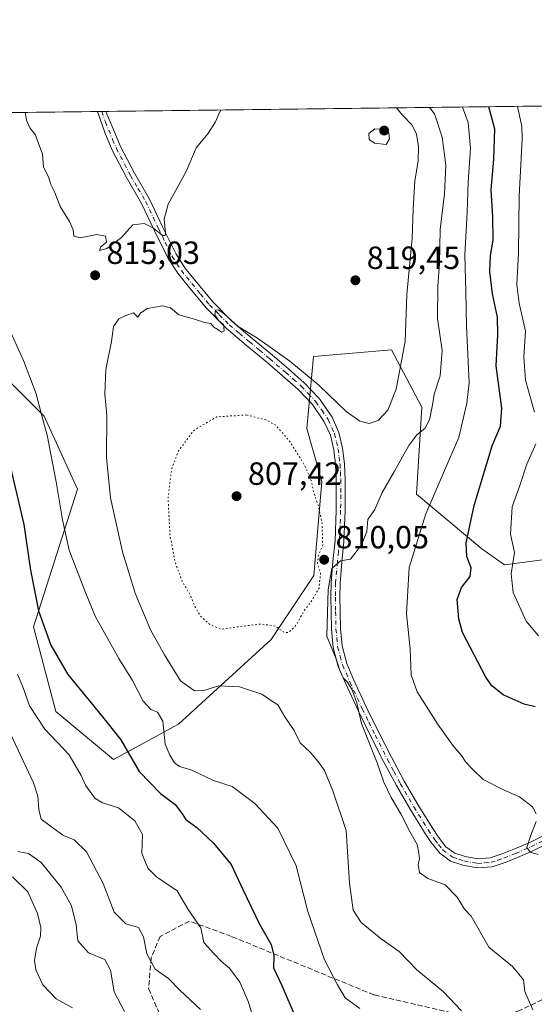
# Model space of a CAD drawing. Units: metres. Extents: x 583346 to 586800, y 4747444 to 4749800.
# Drawn here: x 584405 to 584566, y 4749493 to 4749800 of the extents above; entities that cross this region are included whole.
import ezdxf

# ---------------------------------------------------------------- set-up
doc = ezdxf.new("R2010")
doc.units = ezdxf.units.M
doc.header["$MEASUREMENT"] = 0
for name, pattern in [('DGN Style 3', [2.307223458686699, 1.648016756204785, -0.6592067024819142]), ('DGN Style 4', [2.6384748266838614, 1.318413404963828, -0.6592067024819142, 0.001648016756204785, -0.6592067024819142]), ('DGN Style 5', [1.1536117293433497, 0.4944050268614355, -0.6592067024819142])]:
    doc.linetypes.add(name, pattern=pattern)
for name, color, linetype, lineweight in [('Arbolado forestal CxS', 92, 'Continuous', 0), ('Camino Cxs', 7, 'Continuous', 0), ('Camino eje', 30, 'DGN Style 4', 13), ('Comarca CxS', 21, 'Continuous', 0), ('Comunidad Autónoma CxS', 142, 'Continuous', 0), ('Curva de nivel maestra', 30, 'Continuous', 30), ('Curva de nivel normal', 30, 'Continuous', 0), ('Curva de nivel normal depresión', 30, 'DGN Style 5', 0), ('Espacio natural protegido CxS', 121, 'Continuous', 0), ('Municipio CxS', 4, 'Continuous', 0), ('Provincia CxS', 1, 'Continuous', 0), ('Punto de cota en terreno', 7, 'Continuous', 0), ('Rótulo de punto de cota en terreno', 7, 'Continuous', 0), ('Senda', 7, 'DGN Style 3', 0)]:
    doc.layers.add(name, color=color, linetype=linetype, lineweight=lineweight)
doc.styles.add('Style-Arial', font='txt')

# ---------------------------------------------------------------- blocks, each defined once
blk = doc.blocks.new('*U4')
at = {"layer": 'Arbolado forestal CxS', "color": 92, "linetype": 'Continuous', "lineweight": 0}
for points in [[(584572.3579000002, 4749631.711300001, 790.3488000000071), (584556.5018999996, 4749629.590299999, 796.7819000000018), (584549.4489000002, 4749634.576900001, 798.9882999999973), (584529.1290999996, 4749651.625700001, 807.8420999999945), (584530.7505000001, 4749678.798900001, 812.0329000000056), (584521.2701000003, 4749696.576900001, 817.3711999999941), (584496.9424999999, 4749694.5197, 816.5316000000021), (584494.9304999998, 4749672.061899999, 811.7053000000016), (584499.6234999998, 4749655.533100001, 810.3478000000032), (584497.1129000001, 4749626.291300001, 809.2200000000012), (584483.7729000002, 4749606.290100001, 810.3717000000034), (584454.8513000002, 4749579.938899999, 818.8904999999941), (584434.6628999999, 4749568.8673, 826.6842000000034), (584416.6813000003, 4749583.8707, 827.757700000002), (584409.6858999999, 4749610.295299999, 826.4912999999942), (584423.4168999996, 4749653.2017, 818.3301999999967), (584412.9600999998, 4749675.929500001, 820.122000000003), (584385.2884999998, 4749703.505700001, 824.3607000000048)], [(584359.9466000004, 4749770.0623, 824.9968999999984), (586610.0922999998, 4749797.8619, 696.4052999999985)]]:
    blk.add_polyline3d(points, dxfattribs=at)
blk = doc.blocks.new('5PATER')
at = {"layer": 'Punto de cota en terreno', "linetype": 'Continuous', "lineweight": 0}
h = blk.add_hatch(color=51, dxfattribs=at)
edge = h.paths.add_edge_path()
edge.add_ellipse((0, 0), major_axis=(-0.1095731443231308, -0.1110710700762829), ratio=0.9994222409660322, start_angle=0, end_angle=360)
blk = doc.blocks.new('*U10')
at = {"layer": 'Camino Cxs', "color": 7, "linetype": 'Continuous', "lineweight": 0}
blk.add_polyline3d([(584570.2001, 4749542.8201, 805.1199999999953), (584565.3701, 4749540.370100001, 806.8551000000007), (584560.5500999996, 4749538.300100001, 809.2801999999938), (584556.7600999996, 4749536.800100001, 810.9545999999973), (584552.6300999997, 4749535.450099999, 810.261599999998), (584548.0401, 4749535.0601, 809.260500000004), (584543.5201000003, 4749535.9001, 810.4382999999943), (584539.7200999996, 4749537.220100001, 811.0007999999943), (584536.3201000001, 4749539.6501, 810.7419999999984), (584533.6601, 4749542.970100001, 809.9750000000058), (584531.5701000001, 4749546.170100001, 812.4073000000063), (584527.1001000004, 4749553.390100001, 820.354800000001), (584522.8201000001, 4749560.7301, 812.7780999999959), (584518.8101000004, 4749568.290100001, 811.2740000000049), (584514.9301000005, 4749575.880100001, 813.8571999999986), (584510.9101, 4749584.120100001, 817.0672999999952), (584507.0401, 4749592.470100001, 818.2329000000027), (584504.7100999998, 4749597.9301, 818.4263999999966), (584503.1201, 4749603.8201, 817.4244000000036), (584502.5800999999, 4749609.5101, 814.3554000000004), (584502.4600999998, 4749614.9801, 812.7186999999976), (584502.3901000004, 4749619.460100001, 812.4760999999999), (584502.4501, 4749624.040100001, 812.0105999999942), (584503.0500999996, 4749630.6501, 814.0259999999981), (584503.6901000004, 4749637.0601, 816.6937000000034), (584504.0401, 4749646.610099999, 815.7798999999941), (584504.0800999999, 4749656.170100001, 814.7115999999951), (584503.8501000004, 4749660.850099999, 815.4682999999933), (584503.2901, 4749665.4301, 816.3491000000067), (584502.2301000003, 4749669.970100001, 816.7301000000007), (584500.3101000004, 4749674.220100001, 817.3245000000024), (584496.6300999997, 4749679.5801, 818.5654999999971), (584492.1501000002, 4749684.290100001, 822.875), (584487.3300999999, 4749688.5601, 827.2863999999972), (584482.3901000004, 4749692.8201, 829.3680000000023), (584476.1101000002, 4749698.030099999, 824.7023999999948), (584469.7200999996, 4749703.4001, 825.702900000004), (584463.5301000001, 4749709.710100001, 830.3956000000035), (584457.9101, 4749716.460100001, 830.3510999999999), (584454.6401000004, 4749720.5701, 827.9649000000064), (584451.6700999998, 4749725.0701, 827.7715999999928), (584447.4001000002, 4749733.780099999, 825.9808000000049), (584443.3800999997, 4749742.2601, 828.9755000000005), (584438.6801000005, 4749750.350099999, 824.3341999999975), (584434.2401000002, 4749758.850099999, 826.4933000000019), (584431.9301000005, 4749764.420100001, 829.6821999999956), (584429.6401000004, 4749770.920100001, 824.5685999999987), (584429.6386000002, 4749770.9233, 824.5651999999974), (584432.2375999996, 4749770.955399999, 823.0939000000071), (584432.2401000002, 4749770.950099999, 823.0978000000032), (584434.5100999996, 4749765.5001, 826.1328000000068), (584436.7801000001, 4749760.040100001, 822.8298999999971), (584441.1300999997, 4749751.710100001, 825.6503999999986), (584445.8601000002, 4749743.5601, 829.661500000002), (584449.9200999998, 4749734.9901, 826.975900000005), (584454.1101000002, 4749726.460100001, 829.4707999999956), (584456.9101, 4749722.220100001, 828.5755999999965), (584460.0900999998, 4749718.2301, 830.4856000000001), (584465.6101000002, 4749711.590100001, 830.7632000000012), (584471.6300999997, 4749705.460100001, 825.8095999999932), (584477.9001000002, 4749700.1801, 824.8739999999963), (584484.2001, 4749694.960100001, 830.1851000000024), (584489.1700999998, 4749690.670100001, 829.2151000000014), (584494.1001000004, 4749686.3101, 825.124100000001), (584498.8101000004, 4749681.340100001, 819.4008999999934), (584502.7600999996, 4749675.600099999, 817.6359999999986), (584504.8901000004, 4749670.880100001, 818.5081999999966), (584506.0601000004, 4749665.920100001, 816.7813000000025), (584506.6401000004, 4749661.090100001, 813.8910000000033), (584506.8901000004, 4749656.2401, 813.119399999996), (584506.8400999998, 4749646.550100001, 814.3212999999961), (584506.4801000003, 4749636.870100001, 813.6594999999944), (584505.8400999998, 4749630.390100001, 812.1999000000069), (584505.2500999998, 4749623.890100001, 812.7428999999976), (584505.1901000004, 4749619.460100001, 814.795100000003), (584505.2600999996, 4749615.030099999, 815.1134000000021), (584505.3800999997, 4749609.670100001, 815.1358999999939), (584505.8800999997, 4749604.3201, 816.9850000000006), (584507.3701, 4749598.840100001, 817.4823000000034), (584509.6001000004, 4749593.610099999, 816.5861000000006), (584513.4401000004, 4749585.3201, 815.6343999999954), (584517.4301000005, 4749577.130100001, 811.8818000000028), (584521.2901, 4749569.5801, 810.226800000004), (584525.2701000003, 4749562.090100001, 812.0383000000003), (584529.5000999998, 4749554.8301, 817.2768999999971), (584533.9301000005, 4749547.6801, 811.7957000000025), (584535.9301000005, 4749544.620100001, 810.4915000000037), (584538.2600999996, 4749541.700099999, 809.767200000002), (584541.0201000003, 4749539.7301, 810.2890000000043), (584544.2401000002, 4749538.620100001, 809.7016000000004), (584548.1801000005, 4749537.890100001, 809.0078000000068), (584552.0701000001, 4749538.210100001, 809.6882999999943), (584555.8101000004, 4749539.440099999, 810.3705000000047), (584559.4801000003, 4749540.890100001, 809.1774000000005), (584564.1901000004, 4749542.9101, 805.9214000000065), (584568.7500999998, 4749545.220100001, 806.938599999994)], dxfattribs=at)

msp = doc.modelspace()

# ---------------------------------------------------------------- linework, layer by layer
at = {"layer": 'Arbolado forestal CxS', "color": 92, "linetype": 'Continuous', "lineweight": 0, "extrusion": (0.245190814149469, 0.003029337675230539, 0.969470106692295), "elevation": 158474.6699014603, "flags": 128}
msp.add_lwpolyline([(4742188.357265214, -623234.4614908128), (4742188.357265214, -623424.7693492909)], dxfattribs=at)
at = {"layer": 'Arbolado forestal CxS', "color": 92, "linetype": 'Continuous', "lineweight": 0, "extrusion": (0.1638683892124483, 0.002024488938648684, 0.9864801328265334), "elevation": 106187.8231733588, "flags": 128}
msp.add_lwpolyline([(4742188.782847962, -634162.8864670714), (4742188.782847961, -634233.5389982569)], dxfattribs=at)
at = {"layer": 'Arbolado forestal CxS', "color": 92, "linetype": 'Continuous', "lineweight": 0, "extrusion": (-0.003462324698665141, -4.262962511149119e-05, 0.9999940052272294), "elevation": -1412.552702440335, "flags": 128}
msp.add_lwpolyline([(584428.9519264237, 4749770.86739925), (584430.2514342148, 4749770.883399251)], dxfattribs=at)
at = {"layer": 'Arbolado forestal CxS', "color": 92, "linetype": 'Continuous', "lineweight": 0, "extrusion": (-0.003616196961395003, -4.480243599338127e-05, 0.9999934605347568), "elevation": -1512.80121034379, "flags": 128}
msp.add_lwpolyline([(584430.0583178017, 4749770.876289831), (584431.3578263008, 4749770.892389829)], dxfattribs=at)
at = {"layer": 'Arbolado forestal CxS', "color": 92, "linetype": 'Continuous', "lineweight": 0}
for points in [[(584385.2884999998, 4749703.505700001, 824.3607000000048), (584412.9600999998, 4749675.929500001, 820.122000000003), (584423.4168999996, 4749653.2017, 818.3301999999967), (584409.6858999999, 4749610.295299999, 826.4912999999942), (584416.6813000003, 4749583.8707, 827.757700000002), (584434.6628999999, 4749568.8673, 826.6842000000034), (584454.8513000002, 4749579.938899999, 818.8904999999941), (584483.7729000002, 4749606.290100001, 810.3717000000034), (584497.1129000001, 4749626.291300001, 809.2200000000012), (584499.6234999998, 4749655.533100001, 810.3478000000032), (584494.9304999998, 4749672.061899999, 811.7053000000016), (584496.9424999999, 4749694.5197, 816.5316000000021), (584521.2701000003, 4749696.576900001, 817.3711999999941), (584530.7505000001, 4749678.798900001, 812.0329000000056), (584529.1290999996, 4749651.625700001, 807.8420999999945), (584549.4489000002, 4749634.576900001, 798.9882999999973), (584556.5018999996, 4749629.590299999, 796.7819000000018), (584572.3579000002, 4749631.711300001, 790.3488000000071)], [(584572.3579000002, 4749631.711300001, 790.3488000000071), (584556.5018999996, 4749629.590299999, 796.7819000000018), (584549.4489000002, 4749634.576900001, 798.9882999999973), (584529.1290999996, 4749651.625700001, 807.8420999999945), (584530.7505000001, 4749678.798900001, 812.0329000000056), (584521.2701000003, 4749696.576900001, 817.3711999999941), (584496.9424999999, 4749694.5197, 816.5316000000021), (584494.9304999998, 4749672.061899999, 811.7053000000016), (584499.6234999998, 4749655.533100001, 810.3478000000032), (584497.1129000001, 4749626.291300001, 809.2200000000012), (584483.7729000002, 4749606.290100001, 810.3717000000034), (584454.8513000002, 4749579.938899999, 818.8904999999941), (584434.6628999999, 4749568.8673, 826.6842000000034), (584416.6813000003, 4749583.8707, 827.757700000002), (584409.6858999999, 4749610.295299999, 826.4912999999942), (584423.4168999996, 4749653.2017, 818.3301999999967), (584412.9600999998, 4749675.929500001, 820.122000000003), (584385.2884999998, 4749703.505700001, 824.3607000000048)]]:
    msp.add_polyline3d(points, dxfattribs=at)
at = {"layer": 'Camino Cxs', "color": 7, "linetype": 'Continuous', "lineweight": 0, "extrusion": (0.4925494256093211, 0.00608343062322231, 0.870263210301217), "elevation": 317472.9734476419, "flags": 128}
msp.add_lwpolyline([(4742191.004434572, -559211.8514464691), (4742191.004434572, -559214.8381270424)], dxfattribs=at)
at = {"layer": 'Camino Cxs', "color": 7, "linetype": 'Continuous', "lineweight": 0}
for points in [[(584570.2001, 4749542.8201, 805.1199999999953), (584565.3701, 4749540.370100001, 806.8551000000007), (584560.5500999996, 4749538.300100001, 809.2801999999938), (584556.7600999996, 4749536.800100001, 810.9545999999973), (584552.6300999997, 4749535.450099999, 810.261599999998), (584548.0401, 4749535.0601, 809.260500000004), (584543.5201000003, 4749535.9001, 810.4382999999943), (584539.7200999996, 4749537.220100001, 811.0007999999943), (584536.3201000001, 4749539.6501, 810.7419999999984), (584533.6601, 4749542.970100001, 809.9750000000058), (584531.5701000001, 4749546.170100001, 812.4073000000063), (584527.1001000004, 4749553.390100001, 820.354800000001), (584522.8201000001, 4749560.7301, 812.7780999999959), (584518.8101000004, 4749568.290100001, 811.2740000000049), (584514.9301000005, 4749575.880100001, 813.8571999999986), (584510.9101, 4749584.120100001, 817.0672999999952), (584507.0401, 4749592.470100001, 818.2329000000027), (584504.7100999998, 4749597.9301, 818.4263999999966), (584503.1201, 4749603.8201, 817.4244000000036), (584502.5800999999, 4749609.5101, 814.3554000000004), (584502.4600999998, 4749614.9801, 812.7186999999976), (584502.3901000004, 4749619.460100001, 812.4760999999999), (584502.4501, 4749624.040100001, 812.0105999999942), (584503.0500999996, 4749630.6501, 814.0259999999981), (584503.6901000004, 4749637.0601, 816.6937000000034), (584504.0401, 4749646.610099999, 815.7798999999941), (584504.0800999999, 4749656.170100001, 814.7115999999951), (584503.8501000004, 4749660.850099999, 815.4682999999933), (584503.2901, 4749665.4301, 816.3491000000067), (584502.2301000003, 4749669.970100001, 816.7301000000007), (584500.3101000004, 4749674.220100001, 817.3245000000024), (584496.6300999997, 4749679.5801, 818.5654999999971), (584492.1501000002, 4749684.290100001, 822.875), (584487.3300999999, 4749688.5601, 827.2863999999972), (584482.3901000004, 4749692.8201, 829.3680000000023), (584476.1101000002, 4749698.030099999, 824.7023999999948), (584469.7200999996, 4749703.4001, 825.702900000004), (584463.5301000001, 4749709.710100001, 830.3956000000035), (584457.9101, 4749716.460100001, 830.3510999999999), (584454.6401000004, 4749720.5701, 827.9649000000064), (584451.6700999998, 4749725.0701, 827.7715999999928), (584447.4001000002, 4749733.780099999, 825.9808000000049), (584443.3800999997, 4749742.2601, 828.9755000000005), (584438.6801000005, 4749750.350099999, 824.3341999999975), (584434.2401000002, 4749758.850099999, 826.4933000000019), (584431.9301000005, 4749764.420100001, 829.6821999999956), (584429.6401000004, 4749770.920100001, 824.5685999999987), (584429.6386000002, 4749770.9233, 824.5651999999974)], [(584432.2375999996, 4749770.955399999, 823.0939999999973), (584432.2401000002, 4749770.950099999, 823.0978000000032), (584434.5100999996, 4749765.5001, 826.1328000000068), (584436.7801000001, 4749760.040100001, 822.8298999999971), (584441.1300999997, 4749751.710100001, 825.6503999999986), (584445.8601000002, 4749743.5601, 829.661500000002), (584449.9200999998, 4749734.9901, 826.975900000005), (584454.1101000002, 4749726.460100001, 829.4707999999956), (584456.9101, 4749722.220100001, 828.5755999999965), (584460.0900999998, 4749718.2301, 830.4856000000001), (584465.6101000002, 4749711.590100001, 830.7632000000012), (584471.6300999997, 4749705.460100001, 825.8095999999932), (584477.9001000002, 4749700.1801, 824.8739999999963), (584484.2001, 4749694.960100001, 830.1851000000024), (584489.1700999998, 4749690.670100001, 829.2151000000014), (584494.1001000004, 4749686.3101, 825.124100000001), (584498.8101000004, 4749681.340100001, 819.4008999999934), (584502.7600999996, 4749675.600099999, 817.6359999999986), (584504.8901000004, 4749670.880100001, 818.5081999999966), (584506.0601000004, 4749665.920100001, 816.7813000000025), (584506.6401000004, 4749661.090100001, 813.8910000000033), (584506.8901000004, 4749656.2401, 813.119399999996), (584506.8400999998, 4749646.550100001, 814.3212999999961), (584506.4801000003, 4749636.870100001, 813.6594999999944), (584505.8400999998, 4749630.390100001, 812.1999000000069), (584505.2500999998, 4749623.890100001, 812.7428999999976), (584505.1901000004, 4749619.460100001, 814.795100000003), (584505.2600999996, 4749615.030099999, 815.1134000000021), (584505.3800999997, 4749609.670100001, 815.1358999999939), (584505.8800999997, 4749604.3201, 816.9850000000006), (584507.3701, 4749598.840100001, 817.4823000000034), (584509.6001000004, 4749593.610099999, 816.5861000000006), (584513.4401000004, 4749585.3201, 815.6343999999954), (584517.4301000005, 4749577.130100001, 811.8818000000028), (584521.2901, 4749569.5801, 810.226800000004), (584525.2701000003, 4749562.090100001, 812.0383000000003), (584529.5000999998, 4749554.8301, 817.2768999999971), (584533.9301000005, 4749547.6801, 811.7957000000025), (584535.9301000005, 4749544.620100001, 810.4915000000037), (584538.2600999996, 4749541.700099999, 809.767200000002), (584541.0201000003, 4749539.7301, 810.2890000000043), (584544.2401000002, 4749538.620100001, 809.7016000000004)], [(584544.2401000002, 4749538.620100001, 809.7016000000004), (584548.1801000005, 4749537.890100001, 809.0078000000068), (584552.0701000001, 4749538.210100001, 809.6882999999943), (584555.8101000004, 4749539.440099999, 810.3705000000047), (584559.4801000003, 4749540.890100001, 809.1774000000005), (584564.1901000004, 4749542.9101, 805.9214000000065), (584568.7500999998, 4749545.220100001, 806.938599999994), (584571.7401000002, 4749547.340100001, 807.4977000000072), (584574.3101000004, 4749549.960100001, 807.1524999999965), (584577.6101000002, 4749554.200099999, 805.7801999999938), (584580.9001000002, 4749558.4101, 804.2532999999967), (584584.5657000003, 4749562.814099999, 804.528999999995)]]:
    msp.add_polyline3d(points, dxfattribs=at)
at = {"layer": 'Camino eje', "color": 30, "linetype": 'DGN Style 4', "lineweight": 13}
msp.add_polyline3d([(584430.9380999999, 4749770.939400001, 823.8269), (584430.9401000004, 4749770.9351, 823.8307000000059), (584432.0850999998, 4749767.6851, 826.4844000000013), (584434.3551000003, 4749762.2301, 827.8171000000002), (584435.5100999996, 4749759.4451, 824.6791999999988), (584439.9051000001, 4749751.030099999, 824.8932999999961), (584442.2550999997, 4749746.985099999, 825.6343000000053), (584444.6201, 4749742.9101, 829.1613999999972), (584448.6601, 4749734.3851, 826.3791000000057), (584450.7550999997, 4749730.120100001, 828.0840000000027), (584452.8901000004, 4749725.765100001, 827.9962999999989), (584455.7751000002, 4749721.395099999, 828.1092000000062), (584457.4101, 4749719.340100001, 829.0372000000062), (584459.0000999998, 4749717.345100001, 829.9073000000063), (584461.7600999996, 4749714.0251, 831.1074999999983), (584464.5701000001, 4749710.6501, 830.3310999999959), (584467.5800999999, 4749707.585100001, 826.249800000005), (584470.6750999996, 4749704.4301, 825.6177000000025), (584473.8701, 4749701.745100001, 824.516499999998), (584477.0050999997, 4749699.1051, 824.4848999999958), (584480.1451000003, 4749696.5001, 826.8993000000046), (584483.2950999998, 4749693.890100001, 829.7253999999957), (584488.2500999998, 4749689.6151, 828.3905999999988), (584490.6601, 4749687.4801, 826.7850000000036), (584493.1250999998, 4749685.300100001, 824.0608000000066), (584495.3651000002, 4749682.9451, 820.4691000000021), (584497.7200999996, 4749680.460100001, 818.4882000000072), (584499.5601000004, 4749677.780099999, 817.3696999999956), (584501.5351, 4749674.9101, 817.2992999999989), (584503.5601000004, 4749670.425100001, 817.4100000000036), (584504.1451000003, 4749667.9451, 817.1714999999967), (584504.6750999996, 4749665.675100001, 816.4994000000006), (584504.9650999998, 4749663.2601, 815.348299999998), (584505.2451, 4749660.970100001, 814.6754999999977), (584505.3701, 4749658.545100001, 814.3536000000023), (584505.4851000002, 4749656.2051, 813.9189000000042), (584505.4600999998, 4749651.360099999, 813.5203000000038), (584505.4401000004, 4749646.5801, 815.0525999999954), (584505.2651000004, 4749641.8051, 816.9673999999941), (584505.0850999998, 4749636.965100001, 815.1683000000049), (584504.7651000004, 4749633.725099999, 814.0562999999966), (584504.4451000001, 4749630.520099999, 813.0988000000071), (584503.8501000004, 4749623.965100001, 812.3377000000038), (584503.7901, 4749619.460100001, 813.5467999999966), (584503.8601000002, 4749615.005100001, 813.8776000000071), (584503.9801000003, 4749609.590100001, 814.7326999999932), (584504.2301000003, 4749606.915100001, 815.9584999999935), (584504.5000999998, 4749604.0701, 817.1901000000071), (584505.2950999998, 4749601.1251, 817.8892000000051), (584506.0401, 4749598.3851, 817.9275000000052), (584508.3201000001, 4749593.040100001, 817.4026000000014), (584512.1750999996, 4749584.720100001, 816.0353000000032), (584514.1851000004, 4749580.600099999, 815.340400000001), (584516.1801000005, 4749576.505100001, 812.8364000000003), (584520.0500999996, 4749568.9351, 810.7258000000003), (584522.0401, 4749565.190099999, 810.4602000000014), (584524.0450999998, 4749561.4101, 812.277900000001), (584528.3000999996, 4749554.110099999, 818.7740000000049), (584532.7500999998, 4749546.925100001, 811.3129999999946), (584534.7950999998, 4749543.795100001, 810.1820000000008), (584535.9600999998, 4749542.335100001, 809.5374000000012), (584537.2901, 4749540.675100001, 810.1396999999997), (584540.3701, 4749538.475099999, 810.4413000000059), (584542.2701000003, 4749537.815099999, 809.829700000002), (584543.8800999997, 4749537.2601, 809.539300000004), (584548.1101000002, 4749536.475099999, 809.008600000001), (584550.4051000001, 4749536.670100001, 809.4879999999977), (584552.3501000004, 4749536.8301, 809.8910999999936), (584554.4151, 4749537.505100001, 810.181899999996), (584556.2851, 4749538.120100001, 810.5406999999979), (584560.0151000004, 4749539.595100001, 809.1640000000043), (584564.7801000001, 4749541.640100001, 806.1646000000038), (584569.4751000004, 4749544.020099999, 805.9841000000015)], dxfattribs=at)
at = {"layer": 'Comarca CxS', "color": 21, "linetype": 'Continuous', "lineweight": 0, "flags": 128}
msp.add_lwpolyline([(585310.4645374138, 4747468.022965015), (583374.4700006337, 4747444.089982485), (583367.8711622454, 4747987.366945918), (583359.2042084425, 4748700.910158534), (583359.2041999997, 4748700.912200001), (583357.2787933971, 4748859.428003355), (583357.2787999995, 4748859.4302), (583346.3700006353, 4749757.539982463), (586101.1987676843, 4749791.574707264), (586748.3500006588, 4749799.569982464), (586761.1178286489, 4748790.107108554), (586777.6100006595, 4747486.159982487), (586644.968264929, 4747484.520258228)], close=True, dxfattribs=at)
at = {"layer": 'Comunidad Autónoma CxS', "color": 142, "linetype": 'Continuous', "lineweight": 0, "flags": 128}
msp.add_lwpolyline([(585310.4645374138, 4747468.022965015), (583374.4700006337, 4747444.089982485), (583367.8711622454, 4747987.366945918), (583359.2042084425, 4748700.910158534), (583359.2041999997, 4748700.912200001), (583357.2787933971, 4748859.428003355), (583357.2787999995, 4748859.4302), (583346.3700006353, 4749757.539982463), (586101.1987676843, 4749791.574707264), (586748.3500006588, 4749799.569982464), (586761.1178286489, 4748790.107108554), (586777.6100006595, 4747486.159982487), (586644.968264929, 4747484.520258228)], close=True, dxfattribs=at)
at = {"layer": 'Curva de nivel maestra', "color": 30, "linetype": 'Continuous', "lineweight": 30, "flags": 128}
for points, elevation in [([(584566.0800000001, 4749585.2601), (584562.6399999997, 4749586.140100001), (584556.0899999999, 4749589.030099999), (584552.6200000001, 4749591.850099999), (584550.6699999999, 4749594.5701), (584543.4600000001, 4749608.530099999), (584542.2400000002, 4749612.790100001), (584541.7800000003, 4749618.7401), (584543.0800000001, 4749622.5001), (584545.8399999999, 4749625.960100001), (584546.1699999999, 4749628.6601), (584544.75, 4749632.170100001), (584544.5800000001, 4749636.450099999), (584545.7599999999, 4749641.800100001), (584547.0700000003, 4749648.140100001), (584550.7000000002, 4749660.140100001), (584552.6500000004, 4749666.7301), (584555.2699999996, 4749672.800100001), (584555.6399999997, 4749678.4801), (584553.9299999997, 4749691.690099999), (584554.4800000004, 4749701.280099999), (584554.3499999996, 4749706.8101), (584552.7400000002, 4749714.040100001), (584551.9100000003, 4749721.090100001), (584552.1799999997, 4749726.040100001), (584552.9900000002, 4749730.8101), (584552.9199999999, 4749738.140100001), (584552.4100000003, 4749746.470100001), (584553.2300000004, 4749756.130100001), (584553.4600000001, 4749765.4801), (584551.6809, 4749772.431100001)], 800), ([(584401.7199999997, 4749663.420100001), (584406.7100000001, 4749642.140100001), (584408.75, 4749627.9101), (584411.2199999997, 4749615.2301), (584415.1100000005, 4749604.4901), (584420.3799999999, 4749595.440099999), (584427.5700000003, 4749586.6801), (584432.5599999996, 4749580.5101), (584436.8799999999, 4749574.9901), (584442.6299999999, 4749565.100099999), (584449.29, 4749558.2401), (584453.8399999999, 4749554.850099999), (584455.8399999999, 4749552.2601), (584457.1200000001, 4749550.1501), (584460.5499999998, 4749547.6801), (584465.8099999996, 4749542.8101), (584471.2800000003, 4749536.200099999), (584475.0199999996, 4749528.140100001), (584480.1600000003, 4749517.5001), (584483.7599999999, 4749511.1801), (584484.6299999999, 4749507.790100001), (584484.5199999996, 4749503.890100001), (584487.0800000001, 4749498.380100001), (584491.5300000003, 4749488.0001)], 825)]:
    msp.add_lwpolyline(points, dxfattribs=dict(at, elevation=elevation))
at = {"layer": 'Curva de nivel normal', "color": 30, "linetype": 'Continuous', "lineweight": 0, "flags": 128}
for points, elevation in [([(584522.858, 4749772.074999999), (584524.7000000002, 4749769.83), (584527.7599999999, 4749766.65), (584529.0899999999, 4749763.850000001), (584529.7599999999, 4749760.050000001), (584529.5999999996, 4749755.480000001), (584528.5700000003, 4749749.32), (584528.0199999996, 4749740.52), (584527.7000000002, 4749731.4), (584526.04, 4749713.83), (584525.5899999999, 4749699.220000001), (584522.7699999996, 4749684.4), (584520.1200000001, 4749677.77), (584517.1100000005, 4749674.59), (584514.2800000003, 4749673.640000001), (584511.4100000003, 4749674.34), (584507.1600000003, 4749677.42), (584498.6299999999, 4749685.57), (584489.6299999999, 4749693.119999999), (584479.5, 4749700.300000001), (584473.5, 4749703.880000001), (584469.2599999999, 4749707.76), (584467.3700000001, 4749709.07), (584466.4000000004, 4749709), (584466.2199999997, 4749707.58), (584467.5099999999, 4749705.680000001), (584468.8799999999, 4749704.560000001), (584469.0800000001, 4749702.58), (584468.29, 4749702.17), (584467.1799999997, 4749702.99), (584465.9000000004, 4749703.74), (584464.9600000001, 4749704.800000001), (584462.9699999997, 4749705.140000001), (584459.8300000001, 4749706.189999999), (584454.9800000004, 4749707.57), (584452.3700000001, 4749709.730000001), (584449.9299999997, 4749710.34), (584445.1500000004, 4749709.49), (584443.0700000003, 4749708.02), (584442.2000000002, 4749706.859999999), (584440.8099999996, 4749708.130000001), (584438.4299999997, 4749707.34), (584436.2800000003, 4749706.289999999), (584434.5700000003, 4749703.92), (584434, 4749699.26), (584432.2800000003, 4749690.5), (584431.8899999997, 4749682.810000001), (584432.5499999998, 4749676.119999999), (584432.4600000001, 4749663.07), (584433.7100000001, 4749650.460000001), (584437.4600000001, 4749633.609999999), (584441.4199999999, 4749620.710000001), (584446.1399999997, 4749609.32), (584450.5599999996, 4749601.529999999), (584455.4600000001, 4749593.460000001), (584459.8399999999, 4749590.350000001), (584462.8099999996, 4749590.439999999), (584467.3799999999, 4749591.84), (584473.9199999999, 4749591.58), (584480.8899999997, 4749589.24), (584483.5599999996, 4749587.4), (584485.8200000003, 4749585.970000001), (584488.0599999996, 4749582.220000001), (584490.9500000002, 4749577.980000001), (584492.8200000003, 4749574.039999999), (584495.9699999997, 4749571.180000001), (584498.3300000001, 4749568.34), (584500.4400000004, 4749565.470000001), (584503.0199999996, 4749559.130000001), (584507.2100000001, 4749546.77), (584508.2000000002, 4749530.310000001), (584509.3600000005, 4749521.939999999), (584511.8399999999, 4749518.029999999), (584518.0999999996, 4749512.939999999), (584523.6500000004, 4749509.060000001), (584529.2300000004, 4749503.34), (584537.5199999996, 4749496.439999999), (584543.1500000004, 4749490.5)], 815), ([(584565.3899999997, 4749490.850000001), (584562.8600000005, 4749496.52), (584562.4000000004, 4749500.15), (584558.9900000002, 4749504.32), (584551.6600000003, 4749510.390000001), (584546.1200000001, 4749520.09), (584544.0199999996, 4749522.199999999), (584541.7800000003, 4749525.960000001), (584538.0099999999, 4749529.850000001), (584532.6399999997, 4749531.810000001), (584530.0199999996, 4749533.680000001), (584529.5800000001, 4749536.039999999), (584530.04, 4749538.039999999), (584529.8099999996, 4749539.730000001), (584529.2999999998, 4749542.369999999), (584526.9900000002, 4749546.480000001), (584524.2199999997, 4749551.960000001), (584521.2000000002, 4749556.99), (584518.8600000005, 4749561.859999999), (584516.7800000003, 4749567.82), (584511.9800000004, 4749580.130000001), (584510.4500000002, 4749586.529999999), (584509.0700000003, 4749590.57), (584507.54, 4749593.039999999), (584506.2000000002, 4749594.369999999), (584505.1600000003, 4749596.67), (584504.1200000001, 4749599.960000001), (584501.1200000001, 4749607.300000001), (584501.5599999996, 4749621.9), (584502.6699999999, 4749628.449999999), (584505.4299999997, 4749630.800000001), (584508.5, 4749631.359999999), (584511.9199999999, 4749635.83), (584513.5899999999, 4749639.949999999), (584513.9100000003, 4749643.76), (584516.1100000005, 4749646.810000001), (584518.4199999999, 4749652.140000001), (584522.25, 4749658.810000001), (584526.6500000004, 4749666.810000001), (584529.1399999997, 4749670.140000001), (584531.6399999997, 4749672.140000001), (584533.1200000001, 4749674.810000001), (584534.1200000001, 4749679.470000001), (584534.5599999996, 4749682.810000001), (584536.4500000002, 4749688.470000001), (584537.1399999997, 4749696.470000001), (584535.6399999997, 4749706.369999999), (584535.7300000004, 4749716.439999999), (584536.2999999998, 4749723.51), (584536.4900000002, 4749734.140000001), (584537.8099999996, 4749745.32), (584538.2199999997, 4749754.26), (584537.1100000005, 4749762.91), (584534.7400000002, 4749770.24), (584533.1475999998, 4749772.202099999)], 810), ([(584566.4299999997, 4749551.980000001), (584565.2400000002, 4749554.16), (584561.2100000001, 4749557.300000001), (584556.2300000004, 4749559.380000001), (584549.8499999996, 4749562.689999999), (584546.4600000001, 4749565.939999999), (584544.5, 4749568.029999999), (584543.1200000001, 4749570.180000001), (584540.5199999996, 4749573.17), (584535.8799999999, 4749579.720000001), (584529.2999999998, 4749589.970000001), (584527.4500000002, 4749595.26), (584527.0899999999, 4749603.42), (584526.0099999999, 4749614.279999999), (584526.7800000003, 4749628.710000001), (584531.9800000004, 4749645.470000001), (584537.7800000003, 4749659), (584542.3200000003, 4749669.25), (584544.8300000001, 4749679.99), (584545.4800000004, 4749686.310000001), (584544.6600000003, 4749704.050000001), (584544.4600000001, 4749714.699999999), (584544.1600000003, 4749726.27), (584544.8600000005, 4749739.600000001), (584545.1799999997, 4749748.960000001), (584545.9500000002, 4749759.52), (584545.2400000002, 4749767.480000001), (584543.4082000004, 4749772.3289)], 805.0000000000001), ([(584565.8300000001, 4749677.189999999), (584563.0599999996, 4749687.15), (584562.5999999996, 4749694.470000001), (584563.04, 4749702.470000001), (584561.1200000001, 4749711.140000001), (584560.3799999999, 4749716.949999999), (584560.8899999997, 4749726.76), (584561.0499999998, 4749744.560000001), (584562.0300000003, 4749762.350000001), (584561.9600000001, 4749766.4), (584560.6151000002, 4749772.5415)], 795), ([(584407.0867, 4749770.6447), (584407.54, 4749768.279999999), (584408.5300000003, 4749765.880000001), (584410.2000000002, 4749763.82), (584412.4400000004, 4749757.65), (584412.7800000003, 4749753.619999999), (584414.3399999999, 4749750.600000001), (584415.1200000001, 4749748.210000001), (584416.29, 4749745.689999999), (584418.0300000003, 4749741.350000001), (584420.9100000003, 4749736.689999999), (584422, 4749734.09), (584422.2400000002, 4749732.100000001), (584424.2599999999, 4749731.58), (584429.4699999997, 4749732.600000001), (584432.0999999996, 4749732.08), (584432.4800000004, 4749730.24), (584430.6500000004, 4749728.730000001), (584430.2999999998, 4749727.58), (584432.5499999998, 4749728.220000001), (584437.1299999999, 4749731.680000001), (584440.6600000003, 4749735.58), (584444.1900000004, 4749736.050000001), (584447.1399999997, 4749734.560000001), (584449.8799999999, 4749732.25), (584450.7199999997, 4749732.25), (584450.7999999998, 4749733.029999999), (584450.3700000001, 4749737.41), (584451.6900000004, 4749742.039999999), (584457.2699999996, 4749752.199999999), (584460.4299999997, 4749759.609999999), (584464, 4749764), (584466.4500000002, 4749767.76), (584467.5899999999, 4749770.460000001), (584468.1310000002, 4749771.3989)], 815), ([(584516.0999999996, 4749765.529999999), (584514.1799999997, 4749764.050000001), (584514.2999999998, 4749762.220000001), (584515.9600000001, 4749761.07), (584519.6299999999, 4749760.640000001), (584520.6699999999, 4749762.460000001), (584520.4500000002, 4749764.279999999), (584518.5, 4749765.42), (584516.0999999996, 4749765.529999999)], 820), ([(584401.5, 4749704.480000001), (584406.5800000001, 4749693.26), (584410.4800000004, 4749682.9), (584412.29, 4749676.02), (584413.9900000002, 4749670.060000001), (584416.75, 4749655.480000001), (584418.7000000002, 4749643.59), (584420.7599999999, 4749634.140000001), (584425.8899999997, 4749620.970000001), (584428.9900000002, 4749613.390000001), (584436.2400000002, 4749600.390000001), (584440.5199999996, 4749593.52), (584443.9199999999, 4749587.109999999), (584446.2800000003, 4749584.480000001), (584448.2999999998, 4749583.699999999), (584450.0199999996, 4749580.810000001), (584450.7699999996, 4749573.65), (584452.2199999997, 4749570.24), (584453.6100000005, 4749567.83), (584455.2100000001, 4749566.720000001), (584459.0300000003, 4749565.539999999), (584465.7599999999, 4749562.369999999), (584471.5800000001, 4749560.52), (584478.6799999997, 4749555.15), (584485.9000000004, 4749547.480000001), (584491.5700000003, 4749535.699999999), (584495.1799999997, 4749521.52), (584500.3600000005, 4749506.41), (584504.4400000004, 4749498.59), (584506.7999999998, 4749494.560000001), (584511.4100000003, 4749491.26)], 820), ([(584567.1200000001, 4749607.470000001), (584563.2800000003, 4749611.99), (584559.2000000002, 4749620.939999999), (584558.6200000001, 4749626.74), (584559.6500000004, 4749633.460000001), (584558.4000000004, 4749639.189999999), (584558.9400000004, 4749647.66), (584561.2800000003, 4749654.32), (584563.4600000001, 4749661.01), (584566.2599999999, 4749667.279999999)], 795), ([(584404.6799999997, 4749595.470000001), (584406.3600000005, 4749591.529999999), (584408.4000000004, 4749585.67), (584413.2400000002, 4749578.390000001), (584420.8300000001, 4749570.380000001), (584424.4900000002, 4749563.859999999), (584425.9400000004, 4749560.91), (584428.8499999996, 4749556.880000001), (584431.1399999997, 4749555.380000001), (584436.2000000002, 4749553.779999999), (584441.2199999997, 4749549.779999999), (584443.6399999997, 4749545.480000001), (584443.5, 4749539.680000001), (584444.5899999999, 4749536.77), (584445.4199999999, 4749534.92), (584448.0700000003, 4749532.34), (584454.4699999997, 4749527.9), (584457.8899999997, 4749522.15), (584461.8300000001, 4749516.4), (584462.7599999999, 4749511.84), (584465.8899999997, 4749508.390000001), (584468.3399999999, 4749505.930000001), (584470.8099999996, 4749503.810000001), (584474.0499999998, 4749499.460000001), (584476.6699999999, 4749493.210000001), (584479.9699999997, 4749482.380000001)], 830), ([(584400.0899999999, 4749581.960000001), (584409.6900000004, 4749561.619999999), (584411.0499999998, 4749557.42), (584411.29, 4749553.26), (584412.0800000001, 4749550.33), (584418.8300000001, 4749545.34), (584422.3799999999, 4749543.880000001), (584426.2400000002, 4749540.08), (584431.4400000004, 4749530.24), (584434.7800000003, 4749521.300000001), (584438.4699999997, 4749517.680000001), (584442.4199999999, 4749516.49), (584444, 4749513.600000001), (584444.9600000001, 4749508.279999999), (584447.5599999996, 4749503.480000001), (584451.7699999996, 4749500.640000001), (584455.2999999998, 4749496.99), (584461.7199999997, 4749490.960000001)], 835), ([(584567.0700000003, 4749539.25), (584564.5099999999, 4749540.02), (584563.5, 4749541.4), (584564.5899999999, 4749545.01), (584566.4100000003, 4749549.550000001)], 805.0000000000001), ([(584404.8099999996, 4749540.199999999), (584408.1299999999, 4749539.59), (584412.0999999996, 4749536.76), (584418.2599999999, 4749529.039999999), (584421.54, 4749523.24), (584422.9600000001, 4749517.380000001), (584423.54, 4749512.32), (584426.8499999996, 4749508.600000001), (584431.9400000004, 4749506.550000001), (584433.7100000001, 4749503.25), (584434.8499999996, 4749496.480000001), (584438.04, 4749490.350000001)], 840), ([(584403.1299999999, 4749532.300000001), (584407.9299999997, 4749527.609999999), (584410.9699999997, 4749520.82), (584411.9600000001, 4749516.480000001), (584411.8499999996, 4749513.82), (584410.6200000001, 4749510.09), (584410.04, 4749506.210000001), (584410.4299999997, 4749503.34), (584412.5999999996, 4749498.600000001), (584416.7400000002, 4749494.27), (584421.7999999998, 4749491.5)], 845)]:
    msp.add_lwpolyline(points, dxfattribs=dict(at, elevation=elevation))
at = {"layer": 'Curva de nivel normal depresión', "color": 30, "linetype": 'DGN Style 5', "lineweight": 0, "elevation": 810, "flags": 128}
msp.add_lwpolyline([(584476.1299999999, 4749676.310000001), (584466.8200000003, 4749675.74), (584459.6500000004, 4749671.51), (584454.75, 4749664.9), (584452.79, 4749659.67), (584451.6299999999, 4749650.470000001), (584452.2199999997, 4749638.720000001), (584453.9199999999, 4749630.16), (584456.0199999996, 4749624.470000001), (584458.4600000001, 4749620.359999999), (584460.1399999997, 4749616.310000001), (584461.8399999999, 4749613.480000001), (584464.5199999996, 4749611.039999999), (584468.3200000003, 4749609.480000001), (584473.2699999996, 4749610.24), (584480.6500000004, 4749611.16), (584484.9900000002, 4749610.5), (584487.7999999998, 4749608.550000001), (584489.2000000002, 4749608.460000001), (584491.5999999996, 4749610.810000001), (584494.1600000003, 4749615.470000001), (584496.4800000004, 4749618.470000001), (584498.7000000002, 4749622.34), (584499.1600000003, 4749626.930000001), (584498.2199999997, 4749630), (584498.5, 4749632.470000001), (584499.8399999999, 4749635.810000001), (584499.6600000003, 4749642.52), (584498.5099999999, 4749647.99), (584497.0099999999, 4749652.189999999), (584496.2199999997, 4749655.980000001), (584494.1600000003, 4749660.75), (584489.4900000002, 4749668.15), (584485.2599999999, 4749673.100000001), (584482.2800000003, 4749674.74), (584476.1299999999, 4749676.310000001)], dxfattribs=at)
at = {"layer": 'Espacio natural protegido CxS', "color": 121, "linetype": 'Continuous', "lineweight": 0, "flags": 128}
msp.add_lwpolyline([(585310.4645374138, 4747468.022965015), (583374.4700006337, 4747444.089982485), (583367.8711622454, 4747987.366945918), (583359.2042084425, 4748700.910158534), (583359.2041999997, 4748700.912200001), (583357.2787933971, 4748859.428003355), (583357.2787999995, 4748859.4302), (583346.3700006353, 4749757.539982463), (586101.1987676843, 4749791.574707264), (586748.3500006588, 4749799.569982464), (586761.1178286489, 4748790.107108554), (586777.6100006595, 4747486.159982487), (586644.968264929, 4747484.520258228)], close=True, dxfattribs=at)
at = {"layer": 'Municipio CxS', "color": 4, "linetype": 'Continuous', "lineweight": 0, "flags": 128}
msp.add_lwpolyline([(583346.3700006353, 4749757.539982463), (586101.1987676843, 4749791.574707264)], dxfattribs=at)
at = {"layer": 'Provincia CxS', "color": 1, "linetype": 'Continuous', "lineweight": 0, "flags": 128}
msp.add_lwpolyline([(585310.4645374138, 4747468.022965015), (583374.4700006337, 4747444.089982485), (583367.8711622454, 4747987.366945918), (583359.2042084425, 4748700.910158534), (583359.2041999997, 4748700.912200001), (583357.2787933971, 4748859.428003355), (583357.2787999995, 4748859.4302), (583346.3700006353, 4749757.539982463), (586101.1987676843, 4749791.574707264), (586748.3500006588, 4749799.569982464), (586761.1178286489, 4748790.107108554), (586777.6100006595, 4747486.159982487), (586644.968264929, 4747484.520258228)], close=True, dxfattribs=at)
at = {"layer": 'Senda', "color": 7, "linetype": 'DGN Style 3', "lineweight": 0}
msp.add_polyline3d([(584572.5268999999, 4749496.059699999, 810.875), (584561.4617, 4749490.722899999, 819.3113000000012), (584553.5241, 4749487.944700001, 822.8074000000051), (584540.0305000005, 4749489.929099999, 822.8221999999951), (584515.8208999997, 4749495.485500001, 826.3956000000035), (584471.3709000006, 4749513.741699999, 832.3263000000007), (584458.2739000004, 4749518.5043, 839.7231999999932), (584449.1458999999, 4749513.741699999, 840.664499999999), (584446.3677000003, 4749506.994899999, 844.0375000000058), (584445.5739000002, 4749497.469900001, 845.1787999999942), (584452.7176999999, 4749480.801100001, 848.3435000000027), (584455.8926999997, 4749452.6229, 850.2519999999931), (584465.0208999999, 4749439.525900001, 855.4422999999952), (584477.3240999999, 4749433.969699999, 853.2434000000068)], dxfattribs=at)

# ---------------------------------------------------------------- block references
at = {"layer": 'Arbolado forestal CxS', "color": 92, "linetype": 'Continuous', "lineweight": 0}
msp.add_blockref('*U4', (0, 0), dxfattribs=at)
at = {"layer": 'Camino Cxs', "color": 7, "linetype": 'Continuous', "lineweight": 0}
msp.add_blockref('*U10', (0, 0), dxfattribs=at)
at = {"layer": 'Punto de cota en terreno', "color": 7, "linetype": 'Continuous', "lineweight": 0, "xscale": 10, "yscale": 10, "zscale": 10}
for p in [(584519, 4749765, 820.2200000000012), (584428.9000000004, 4749719.880000001, 815.029999999999), (584510.0300000003, 4749718.310000001, 819.4499999999972), (584473, 4749651, 807.4199999999983), (584500.2999999998, 4749631.189999999, 810.0500000000029)]:
    msp.add_blockref('5PATER', p, dxfattribs=at)

# ---------------------------------------------------------------- texts
at = {"layer": 'Rótulo de punto de cota en terreno', "color": 7, "linetype": 'Continuous', "lineweight": 0, "style": 'Style-Arial'}
for s, p in [('815,03', (584432.4277999997, 4749723.4078)), ('819,45', (584513.5577999996, 4749721.8378)), ('807,42', (584476.5278000003, 4749654.527799999)), ('810,05', (584503.8278000001, 4749634.717800001))]:
    msp.add_text(s, height=7.000000000000002, dxfattribs=at).set_placement(p)

doc.saveas('drawing.dxf')
